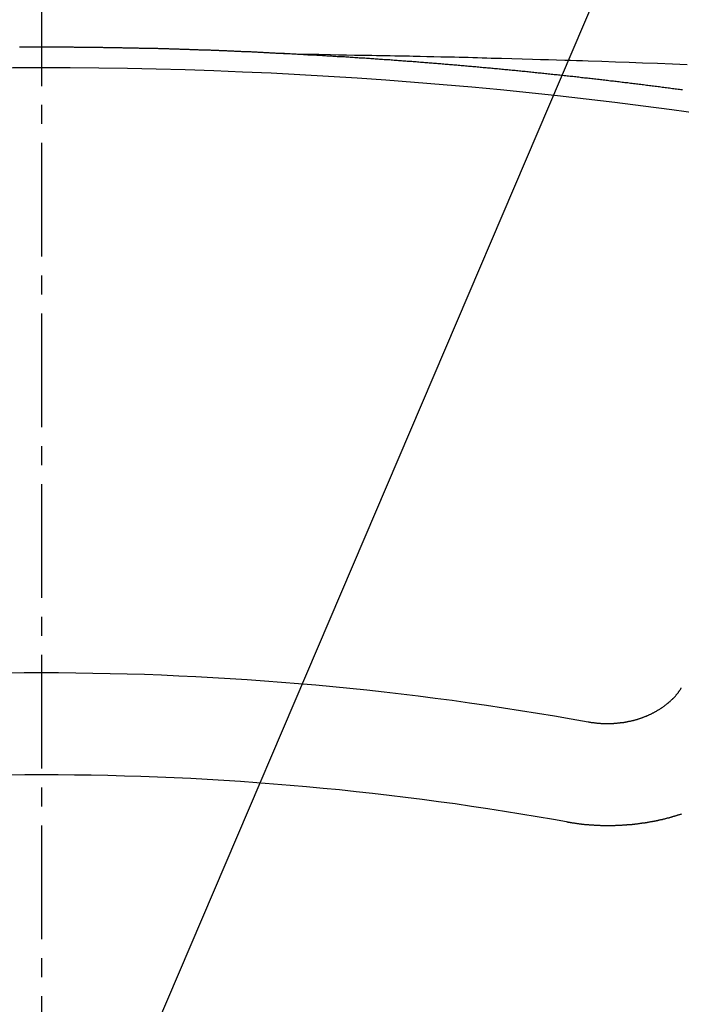
# Model space of a CAD drawing. Units: millimetres. Extents: x -109 to 26472, y -120 to 8847.
# Drawn here: x 15714 to 15719, y 6669 to 6676 of the extents above; entities that cross this region are included whole.
import ezdxf

# ---------------------------------------------------------------- set-up
doc = ezdxf.new("R2010")
doc.units = ezdxf.units.MM
doc.linetypes.add('CENTER2', pattern=[1.125, 0.75, -0.125, 0.125, -0.125])
doc.layers.get('DEFPOINTS').update_dxf_attribs({"color": 146})
doc.layers.add('150-機器', color=8, linetype='Continuous')
doc.layers.add('160-文字', color=254, linetype='Continuous')
doc.styles.add('KH001', font='txt')
doc.dimstyles.new('KH1xx015', dxfattribs={"dimscale": 10, "dimtxt": 3.8, "dimasz": 0.8, "dimexe": 0.3, "dimexo": 1.2, "dimgap": 0.5, "dimtad": 3, "dimdec": 1, "dimdsep": 46, "dimlunit": 6, "dimtxsty": 'KH001', "dimblk": 'DOT', "dimcen": 1, "dimdle": 1, "dimclrd": 256, "dimclre": 256, "dimclrt": 256, "dimadec": 0, "dimazin": 0, "dimtfac": 1, "dimtdec": 1, "dimtix": 1, "dimtmove": 2, "dimatfit": 3, "dimldrblk": 'CLOSEDBLANK', "dimfxl": 1, "dimtolj": 1, "dimtzin": 0, "dimlwd": -1, "dimlwe": -1, "dimarcsym": 0})
doc.dimstyles.new('KH1xx030', dxfattribs={"dimscale": 30, "dimtxt": 2, "dimasz": 0.6, "dimexe": 0.3, "dimexo": 1.2, "dimgap": 0.5, "dimtad": 3, "dimdec": 1, "dimdsep": 46, "dimlunit": 6, "dimtxsty": 'KH001', "dimblk": 'DOT', "dimcen": 1, "dimdle": 1, "dimclrd": 256, "dimclre": 256, "dimclrt": 256, "dimadec": 0, "dimazin": 0, "dimtfac": 1, "dimtdec": 1, "dimtix": 1, "dimtmove": 2, "dimatfit": 3, "dimldrblk": 'CLOSEDBLANK', "dimfxl": 1, "dimtolj": 1, "dimtzin": 0, "dimlwd": -1, "dimlwe": -1, "dimarcsym": 0})

# ---------------------------------------------------------------- blocks, each defined once
blk = doc.blocks.new('F402_H')
at = {"layer": '150-機器', "color": 161, "linetype": 'CENTER2'}
blk.add_line((0, 136.025825), (0, -355.415741), dxfattribs=at)
at = {"layer": '150-機器', "color": 13, "linetype": 'Continuous'}
for points in [[(-1.602119, -266.135863), (-1.595138, -266.135863), (-1.588156, -266.135863), (-1.582172, -266.134866), (-1.57519, -266.134866), (-1.568209, -266.134866), (-1.561227, -266.133868), (-1.555243, -266.133868), (-1.548262, -266.133868), (-1.54128, -266.132871), (-1.535296, -266.132871), (-1.528315, -266.132871), (-1.521333, -266.131874), (-1.515349, -266.131874), (-1.508368, -266.131874), (-1.501386, -266.130876), (-1.495402, -266.130876), (-1.488421, -266.130876), (-1.481439, -266.129879), (-1.475455, -266.129879), (-1.468474, -266.129879), (-1.461492, -266.128881), (-1.454511, -266.128881), (-1.448527, -266.128881), (-1.441545, -266.127884), (-1.434564, -266.127884), (-1.428579, -266.127884), (-1.421598, -266.126887), (-1.414616, -266.126887), (-1.408632, -266.126887), (-1.401651, -266.125889), (-1.394669, -266.125889), (-1.388685, -266.125889), (-1.381704, -266.124892), (-1.374722, -266.124892), (-1.367741, -266.124892), (-1.361757, -266.123895), (-1.354775, -266.123895), (-1.347794, -266.123895), (-1.34181, -266.123895), (-1.334828, -266.122897), (-1.327847, -266.122897), (-1.321863, -266.122897), (-1.314881, -266.1219), (-1.3079, -266.1219), (-1.300918, -266.1219), (-1.294934, -266.1219), (-1.287953, -266.120903), (-1.280971, -266.120903), (-1.274987, -266.120903), (-1.268006, -266.119905), (-1.261024, -266.119905), (-1.25504, -266.119905), (-1.248058, -266.119905), (-1.241077, -266.118908), (-1.235093, -266.118908), (-1.228111, -266.118908), (-1.22113, -266.117911), (-1.214148, -266.117911), (-1.208164, -266.117911), (-1.201183, -266.117911), (-1.194201, -266.116913), (-1.188217, -266.116913), (-1.181236, -266.116913), (-1.174254, -266.116913), (-1.16827, -266.115916), (-1.161289, -266.115916), (-1.154307, -266.115916), (-1.147326, -266.115916), (-1.141342, -266.114919), (-1.13436, -266.114919), (-1.127379, -266.114919), (-1.121395, -266.114919), (-1.114413, -266.113921), (-1.107432, -266.113921), (-1.10045, -266.113921), (-1.094466, -266.113921), (-1.087484, -266.112924), (-1.080503, -266.112924), (-1.074519, -266.112924), (-1.067537, -266.112924), (-1.060556, -266.111926), (-1.054572, -266.111926), (-1.04759, -266.111926), (-1.040609, -266.111926), (-1.033627, -266.110929), (-1.027643, -266.110929), (-1.020662, -266.110929), (-1.01368, -266.110929), (-1.007696, -266.110929), (-1.000715, -266.109932), (-0.993733, -266.109932), (-0.987749, -266.109932), (-0.980768, -266.109932), (-0.973786, -266.108934), (-0.966805, -266.108934), (-0.960821, -266.108934), (-0.953839, -266.108934), (-0.946858, -266.108934), (-0.940874, -266.107937), (-0.933892, -266.107937), (-0.926911, -266.107937), (-0.919929, -266.107937), (-0.913945, -266.107937), (-0.906963, -266.10694), (-0.899982, -266.10694), (-0.893998, -266.10694), (-0.887016, -266.10694), (-0.880035, -266.10694), (-0.874051, -266.105942), (-0.867069, -266.105942), (-0.860088, -266.105942), (-0.853106, -266.105942), (-0.847122, -266.105942), (-0.840141, -266.104945), (-0.833159, -266.104945), (-0.827175, -266.104945), (-0.820194, -266.104945), (-0.813212, -266.104945), (-0.806231, -266.104945), (-0.800247, -266.103948), (-0.793265, -266.103948), (-0.786284, -266.103948), (-0.7803, -266.103948), (-0.773318, -266.103948), (-0.766337, -266.10295), (-0.759355, -266.10295), (-0.753371, -266.10295), (-0.74639, -266.10295), (-0.739408, -266.10295), (-0.733424, -266.10295), (-0.726442, -266.101953), (-0.719461, -266.101953), (-0.713477, -266.101953), (-0.706495, -266.101953), (-0.699514, -266.101953), (-0.692532, -266.101953), (-0.686548, -266.101953), (-0.679567, -266.100956), (-0.672585, -266.100956), (-0.666601, -266.100956), (-0.65962, -266.100956), (-0.652638, -266.100956), (-0.645657, -266.100956), (-0.639673, -266.099958), (-0.632691, -266.099958), (-0.62571, -266.099958), (-0.619726, -266.099958), (-0.612744, -266.099958), (-0.605763, -266.099958), (-0.598781, -266.099958), (-0.592797, -266.099958), (-0.585816, -266.098961), (-0.578834, -266.098961), (-0.57285, -266.098961), (-0.565869, -266.098961), (-0.558887, -266.098961), (-0.551906, -266.098961), (-0.545921, -266.098961), (-0.53894, -266.098961), (-0.531959, -266.097964), (-0.525974, -266.097964), (-0.518993, -266.097964), (-0.512011, -266.097964), (-0.50503, -266.097964), (-0.499046, -266.097964), (-0.492064, -266.097964), (-0.485083, -266.097964), (-0.479099, -266.097964), (-0.472117, -266.096966), (-0.465136, -266.096966), (-0.458154, -266.096966), (-0.45217, -266.096966), (-0.445189, -266.096966), (-0.438207, -266.096966), (-0.432223, -266.096966), (-0.425242, -266.096966), (-0.41826, -266.096966), (-0.412276, -266.096966), (-0.405295, -266.095969), (-0.398313, -266.095969), (-0.391332, -266.095969), (-0.385348, -266.095969), (-0.378366, -266.095969), (-0.371385, -266.095969), (-0.3654, -266.095969), (-0.358419, -266.095969), (-0.351438, -266.095969), (-0.344456, -266.095969), (-0.338472, -266.095969), (-0.33149, -266.095969), (-0.324509, -266.094971), (-0.318525, -266.094971), (-0.311543, -266.094971), (-0.304562, -266.094971), (-0.29758, -266.094971), (-0.291596, -266.094971), (-0.284615, -266.094971), (-0.277633, -266.094971), (-0.271649, -266.094971), (-0.264668, -266.094971), (-0.257686, -266.094971), (-0.250705, -266.094971), (-0.244721, -266.094971), (-0.237739, -266.094971), (-0.230758, -266.094971), (-0.224774, -266.094971), (-0.217792, -266.094971), (-0.210811, -266.093974), (-0.203829, -266.093974), (-0.197845, -266.093974), (-0.190864, -266.093974), (-0.183882, -266.093974), (-0.177898, -266.093974), (-0.170916, -266.093974), (-0.163935, -266.093974), (-0.156954, -266.093974), (-0.150969, -266.093974), (-0.143988, -266.093974), (-0.137006, -266.093974), (-0.130025, -266.093974), (-0.124041, -266.093974), (-0.117059, -266.093974), (-0.110078, -266.093974), (-0.104094, -266.093974), (-0.097112, -266.093974), (-0.090131, -266.093974), (-0.083149, -266.093974), (-0.077165, -266.093974), (-0.070184, -266.093974), (-0.063202, -266.093974), (-0.057218, -266.093974), (-0.050237, -266.093974), (-0.043255, -266.093974), (-0.036274, -266.093974), (-0.03029, -266.093974), (-0.023308, -266.093974), (-0.016327, -266.093974), (-0.010343, -266.093974), (-0.003361, -266.093974), (0.00362, -266.093974), (0.010602, -266.093974), (0.016586, -266.093974), (0.023567, -266.093974), (0.030549, -266.093974), (0.036533, -266.093974), (0.043515, -266.093974), (0.050496, -266.093974), (0.057477, -266.093974), (0.063462, -266.093974), (0.070443, -266.093974), (0.077425, -266.093974), (0.083409, -266.093974), (0.09039, -266.093974), (0.097372, -266.093974), (0.104353, -266.093974), (0.110337, -266.093974), (0.117319, -266.093974), (0.1243, -266.093974), (0.130284, -266.093974), (0.137266, -266.093974), (0.144247, -266.093974)], [(-1.595138, -266.135863), (-1.672682, -266.13735), (-1.750226, -266.13884), (-1.82777, -266.140338), (-1.905314, -266.141847), (-1.958173, -266.142881), (-2.011033, -266.143904), (-2.063893, -266.144895), (-2.116753, -266.145837), (-2.147173, -266.146355), (-2.177591, -266.146862), (-2.208011, -266.147353), (-2.238431, -266.147831), (-2.268602, -266.148294), (-2.298772, -266.148766), (-2.328941, -266.149269), (-2.35911, -266.149826), (-2.381801, -266.150292), (-2.404491, -266.150788), (-2.42718, -266.151303), (-2.44987, -266.151821), (-2.495498, -266.152842), (-2.541126, -266.153842), (-2.586756, -266.154829), (-2.632385, -266.15581), (-2.655075, -266.156302), (-2.677765, -266.156798), (-2.700455, -266.1573), (-2.723144, -266.157805), (-2.753316, -266.158485), (-2.783487, -266.159192), (-2.813657, -266.159954), (-2.843824, -266.160797), (-2.874245, -266.161748), (-2.904664, -266.162766), (-2.935082, -266.163797), (-2.965501, -266.164786), (-3.033566, -266.166696), (-3.101638, -266.168332), (-3.169712, -266.169941), (-3.237779, -266.171768), (-3.290641, -266.173451), (-3.343497, -266.17527), (-3.396356, -266.177084), (-3.449218, -266.178749), (-3.488114, -266.179827), (-3.527012, -266.18083), (-3.565909, -266.181823), (-3.604805, -266.182872), (-3.694331, -266.185657), (-3.783844, -266.188841), (-3.873351, -266.192248), (-3.962855, -266.195704), (-4.061095, -266.199423), (-4.159337, -266.203112), (-4.257577, -266.206837)], [(-4.225159, -266.375228), (-4.215186, -266.37423), (-4.206209, -266.373233), (-4.197233, -266.372236), (-4.18726, -266.370241), (-4.178283, -266.369244), (-4.16831, -266.368246), (-4.159334, -266.367249), (-4.14936, -266.365254), (-4.140384, -266.364257), (-4.13041, -266.36326), (-4.121434, -266.362262), (-4.111461, -266.360268), (-4.102485, -266.35927), (-4.092511, -266.358273), (-4.083535, -266.357275), (-4.073561, -266.355281), (-4.064585, -266.354283), (-4.054612, -266.353286), (-4.045635, -266.352289), (-4.035662, -266.351291), (-4.026686, -266.349297), (-4.016712, -266.348299), (-4.007736, -266.347302), (-3.997762, -266.346305), (-3.988786, -266.345307), (-3.978813, -266.343313), (-3.969837, -266.342315), (-3.959863, -266.341318), (-3.950887, -266.34032), (-3.940913, -266.339323), (-3.931937, -266.337328), (-3.921964, -266.336331), (-3.912987, -266.335334), (-3.903014, -266.334336), (-3.894038, -266.333339), (-3.884064, -266.332342), (-3.875088, -266.330347), (-3.865114, -266.32935), (-3.856138, -266.328352), (-3.846165, -266.327355), (-3.837189, -266.326358), (-3.827215, -266.32536), (-3.817241, -266.323365), (-3.808265, -266.322368), (-3.798292, -266.321371), (-3.789316, -266.320373), (-3.779342, -266.319376), (-3.770366, -266.318379), (-3.760392, -266.317381), (-3.751416, -266.316384), (-3.741443, -266.314389), (-3.732466, -266.313392), (-3.722493, -266.312395), (-3.713517, -266.311397), (-3.703543, -266.3104), (-3.694567, -266.309403), (-3.684593, -266.308405), (-3.675617, -266.307408), (-3.665644, -266.30641), (-3.65567, -266.304416), (-3.646694, -266.303418), (-3.63672, -266.302421), (-3.627744, -266.301424), (-3.617771, -266.300426), (-3.608795, -266.299429), (-3.598821, -266.298432), (-3.589845, -266.297434), (-3.579871, -266.296437), (-3.570895, -266.29544), (-3.560922, -266.294442), (-3.550948, -266.293445), (-3.541972, -266.29145), (-3.531998, -266.290453), (-3.523022, -266.289455), (-3.513049, -266.288458), (-3.504072, -266.287461), (-3.494099, -266.286463), (-3.485123, -266.285466), (-3.475149, -266.284469), (-3.465176, -266.283471), (-3.456199, -266.282474), (-3.446226, -266.281477), (-3.43725, -266.280479), (-3.427276, -266.279482), (-3.4183, -266.278485), (-3.408326, -266.277487), (-3.39935, -266.27649), (-3.389377, -266.275492), (-3.379403, -266.274495), (-3.370427, -266.273498), (-3.360453, -266.2725), (-3.351477, -266.271503), (-3.341504, -266.270506), (-3.332528, -266.269508), (-3.322554, -266.268511), (-3.31258, -266.267514), (-3.303604, -266.266516), (-3.293631, -266.265519), (-3.284655, -266.264522), (-3.274681, -266.263524), (-3.265705, -266.262527), (-3.255731, -266.26153), (-3.245758, -266.260532), (-3.236782, -266.259535), (-3.226808, -266.258537), (-3.217832, -266.25754), (-3.207858, -266.256543), (-3.198882, -266.255545), (-3.188909, -266.254548), (-3.178935, -266.253551), (-3.169959, -266.252553), (-3.159985, -266.251556), (-3.151009, -266.250559), (-3.141036, -266.249561), (-3.131062, -266.248564), (-3.122086, -266.247567), (-3.112112, -266.247567), (-3.103136, -266.246569), (-3.093163, -266.245572), (-3.083189, -266.244575), (-3.074213, -266.243577), (-3.064239, -266.24258), (-3.055263, -266.241582), (-3.04529, -266.240585), (-3.035316, -266.239588), (-3.02634, -266.23859), (-3.016366, -266.237593), (-3.00739, -266.236596), (-2.997417, -266.236596), (-2.987443, -266.235598), (-2.978467, -266.234601), (-2.968493, -266.233604), (-2.959517, -266.232606), (-2.949544, -266.231609), (-2.93957, -266.230612), (-2.930594, -266.229614), (-2.920621, -266.228617), (-2.911644, -266.228617), (-2.901671, -266.22762), (-2.891697, -266.226622), (-2.882721, -266.225625), (-2.872748, -266.224627), (-2.863771, -266.22363), (-2.853798, -266.222633), (-2.843824, -266.222633), (-2.834848, -266.221635), (-2.824875, -266.220638), (-2.814901, -266.219641), (-2.805925, -266.218643), (-2.795951, -266.217646), (-2.786975, -266.216649), (-2.777002, -266.216649), (-2.767028, -266.215651), (-2.758052, -266.214654), (-2.748078, -266.213657), (-2.739102, -266.212659), (-2.729129, -266.211662), (-2.719155, -266.211662), (-2.710179, -266.210664), (-2.700205, -266.209667), (-2.690232, -266.20867), (-2.681256, -266.207672), (-2.671282, -266.207672), (-2.662306, -266.206675), (-2.652332, -266.205678), (-2.642359, -266.20468), (-2.633383, -266.203683), (-2.623409, -266.203683), (-2.613436, -266.202686), (-2.604459, -266.201688), (-2.594486, -266.200691), (-2.584512, -266.200691), (-2.575536, -266.199694), (-2.565563, -266.198696), (-2.556586, -266.197699), (-2.546613, -266.196702), (-2.536639, -266.196702), (-2.527663, -266.195704), (-2.51769, -266.194707), (-2.507716, -266.193709), (-2.49874, -266.193709), (-2.488766, -266.192712), (-2.478793, -266.191715), (-2.469817, -266.190717), (-2.459843, -266.190717), (-2.450867, -266.18972), (-2.440893, -266.188723), (-2.43092, -266.187725), (-2.421944, -266.187725), (-2.41197, -266.186728), (-2.401997, -266.185731), (-2.39302, -266.185731), (-2.383047, -266.184733), (-2.373073, -266.183736), (-2.364097, -266.182739), (-2.354124, -266.182739), (-2.34415, -266.181741), (-2.335174, -266.180744), (-2.3252, -266.180744), (-2.315227, -266.179747), (-2.306251, -266.178749), (-2.296277, -266.177752), (-2.287301, -266.177752), (-2.277327, -266.176754), (-2.267354, -266.175757), (-2.258378, -266.175757), (-2.248404, -266.17476), (-2.238431, -266.173762), (-2.229454, -266.173762), (-2.219481, -266.172765), (-2.209507, -266.171768), (-2.200531, -266.171768), (-2.190558, -266.17077), (-2.180584, -266.169773), (-2.171608, -266.169773), (-2.161634, -266.168776), (-2.151661, -266.167778), (-2.142685, -266.167778), (-2.132711, -266.166781), (-2.122738, -266.165784), (-2.113761, -266.165784), (-2.103788, -266.164786), (-2.093814, -266.164786), (-2.084838, -266.163789), (-2.074865, -266.162792), (-2.064891, -266.162792), (-2.055915, -266.161794), (-2.045941, -266.160797), (-2.035968, -266.160797), (-2.026992, -266.159799), (-2.017018, -266.159799), (-2.007045, -266.158802), (-1.998068, -266.157805), (-1.988095, -266.157805), (-1.978121, -266.156807), (-1.969145, -266.156807), (-1.959172, -266.15581), (-1.949198, -266.15581), (-1.940222, -266.154813), (-1.930248, -266.153815), (-1.920275, -266.153815), (-1.911299, -266.152818), (-1.901325, -266.152818), (-1.891352, -266.151821), (-1.881378, -266.151821), (-1.872402, -266.150823), (-1.862428, -266.149826), (-1.852455, -266.149826), (-1.843479, -266.148829), (-1.833505, -266.148829), (-1.823531, -266.147831), (-1.814555, -266.147831), (-1.804582, -266.146834), (-1.794608, -266.146834), (-1.785632, -266.145837), (-1.775659, -266.145837), (-1.765685, -266.144839), (-1.756709, -266.144839), (-1.746735, -266.143842), (-1.736762, -266.142844), (-1.727786, -266.142844), (-1.717812, -266.141847), (-1.707838, -266.141847), (-1.697865, -266.14085), (-1.688889, -266.14085), (-1.678915, -266.139852), (-1.668942, -266.139852), (-1.659965, -266.138855), (-1.649992, -266.138855), (-1.640018, -266.137858), (-1.631042, -266.137858), (-1.621069, -266.13686), (-1.611095, -266.13686), (-1.602119, -266.135863)], [(-3.604804, -270.541174), (-3.608794, -270.541174), (-3.612783, -270.542171), (-3.615775, -270.543169), (-3.619764, -270.543169), (-3.623754, -270.544166), (-3.627743, -270.544166), (-3.630735, -270.545163), (-3.634725, -270.546161), (-3.638714, -270.546161), (-3.641706, -270.546161), (-3.645696, -270.547158), (-3.649685, -270.547158), (-3.653674, -270.548156), (-3.657664, -270.548156), (-3.660656, -270.549153), (-3.664645, -270.549153), (-3.668635, -270.549153), (-3.672624, -270.55015), (-3.676614, -270.55015), (-3.679606, -270.55015), (-3.683595, -270.55015), (-3.687584, -270.551148), (-3.691574, -270.551148), (-3.695563, -270.551148), (-3.699553, -270.551148), (-3.703542, -270.551148), (-3.706534, -270.551148), (-3.710524, -270.552145), (-3.714513, -270.552145), (-3.718502, -270.552145), (-3.722492, -270.552145), (-3.726481, -270.552145), (-3.730471, -270.552145), (-3.733463, -270.552145), (-3.737452, -270.552145), (-3.741442, -270.552145), (-3.745431, -270.552145), (-3.74942, -270.552145), (-3.75341, -270.551148), (-3.757399, -270.551148), (-3.761389, -270.551148), (-3.764381, -270.551148), (-3.76837, -270.551148), (-3.77236, -270.551148), (-3.776349, -270.55015), (-3.780338, -270.55015), (-3.784328, -270.55015), (-3.788317, -270.549153), (-3.791309, -270.549153), (-3.795299, -270.549153), (-3.799288, -270.548156), (-3.803277, -270.548156), (-3.807267, -270.548156), (-3.811256, -270.547158), (-3.815246, -270.547158), (-3.818238, -270.546161), (-3.822227, -270.546161), (-3.826217, -270.545163), (-3.830206, -270.545163), (-3.834195, -270.544166), (-3.838185, -270.544166), (-3.841177, -270.543169), (-3.845166, -270.542171), (-3.849156, -270.542171), (-3.853145, -270.541174), (-3.857135, -270.540177), (-3.860127, -270.540177), (-3.864116, -270.539179), (-3.868105, -270.538182), (-3.872095, -270.537185), (-3.875087, -270.537185), (-3.879076, -270.536187), (-3.883066, -270.53519), (-3.887055, -270.534193), (-3.890047, -270.533195), (-3.894037, -270.532198), (-3.898026, -270.532198), (-3.902016, -270.531201), (-3.905008, -270.530203), (-3.908997, -270.529206), (-3.912986, -270.528208), (-3.915978, -270.527211), (-3.919968, -270.526214), (-3.923957, -270.525216), (-3.926949, -270.524219), (-3.930939, -270.523222), (-3.933931, -270.521227), (-3.93792, -270.52023), (-3.94191, -270.519232), (-3.944902, -270.518235), (-3.948891, -270.517238), (-3.951883, -270.51624), (-3.955873, -270.514245), (-3.959862, -270.513248), (-3.962854, -270.512251), (-3.966843, -270.510256), (-3.969836, -270.509259), (-3.973825, -270.508261), (-3.976817, -270.506267), (-3.980806, -270.505269), (-3.983799, -270.504272), (-3.987788, -270.502277), (-3.99078, -270.50128), (-3.993772, -270.499285), (-3.997761, -270.498288), (-4.000754, -270.496293), (-4.004743, -270.495296), (-4.007735, -270.493301), (-4.010727, -270.492304), (-4.014716, -270.490309), (-4.017709, -270.489312), (-4.021698, -270.487317), (-4.02469, -270.485322), (-4.027682, -270.484325), (-4.030674, -270.48233), (-4.034664, -270.480335), (-4.037656, -270.479338), (-4.040648, -270.477343), (-4.04364, -270.475349), (-4.047629, -270.473354), (-4.050621, -270.472357), (-4.053613, -270.470362), (-4.056605, -270.468367), (-4.059597, -270.466373), (-4.062589, -270.464378), (-4.065582, -270.462383), (-4.068574, -270.461386), (-4.072563, -270.459391), (-4.075555, -270.457396), (-4.078547, -270.455402), (-4.081539, -270.453407), (-4.084531, -270.451412), (-4.087523, -270.449418), (-4.090515, -270.447423), (-4.09251, -270.445428), (-4.095502, -270.443433), (-4.098494, -270.441439), (-4.101486, -270.439444), (-4.104478, -270.437449), (-4.10747, -270.435455), (-4.110462, -270.43346), (-4.112457, -270.431465), (-4.115449, -270.42947), (-4.118441, -270.427476), (-4.121433, -270.424484), (-4.123428, -270.422489), (-4.12642, -270.420494), (-4.129412, -270.4185), (-4.131407, -270.416505), (-4.134399, -270.41451), (-4.136394, -270.411518), (-4.139386, -270.409523), (-4.142378, -270.407529), (-4.144372, -270.405534), (-4.147365, -270.402542), (-4.149359, -270.400547), (-4.152351, -270.398552), (-4.154346, -270.396558), (-4.156341, -270.393566), (-4.159333, -270.391571), (-4.161327, -270.389576), (-4.163322, -270.386584), (-4.166314, -270.38459), (-4.168309, -270.382595), (-4.170304, -270.379603), (-4.172298, -270.377608), (-4.17529, -270.375613), (-4.177285, -270.372621), (-4.17928, -270.370627), (-4.181275, -270.367635), (-4.183269, -270.36564), (-4.185264, -270.363645), (-4.187259, -270.360653), (-4.189253, -270.358658), (-4.191248, -270.355666), (-4.193243, -270.353672), (-4.195237, -270.35068), (-4.197232, -270.348685), (-4.199227, -270.34669), (-4.200224, -270.343698), (-4.202219, -270.341703), (-4.204214, -270.338711), (-4.206208, -270.336717), (-4.207206, -270.333724), (-4.2092, -270.33173), (-4.211195, -270.328738), (-4.212192, -270.326743), (-4.214187, -270.323751), (-4.215185, -270.320759), (-4.217179, -270.318764), (-4.218177, -270.315772)], [(-3.464178, -271.199427), (-3.46717, -271.200425), (-3.47116, -271.201422), (-3.474152, -271.201422), (-3.478141, -271.20242), (-3.481133, -271.20242), (-3.485123, -271.203417), (-3.488115, -271.203417), (-3.491107, -271.204414), (-3.495096, -271.204414), (-3.498088, -271.205412), (-3.502078, -271.206409), (-3.50507, -271.206409), (-3.509059, -271.207406), (-3.512051, -271.207406), (-3.516041, -271.208404), (-3.519033, -271.208404), (-3.523022, -271.209401), (-3.526014, -271.209401), (-3.530004, -271.210398), (-3.532996, -271.210398), (-3.536985, -271.211396), (-3.539977, -271.211396), (-3.543967, -271.212393), (-3.546959, -271.212393), (-3.550948, -271.21339), (-3.55394, -271.21339), (-3.557929, -271.21339), (-3.560922, -271.214388), (-3.564911, -271.214388), (-3.567903, -271.215385), (-3.571892, -271.215385), (-3.574885, -271.215385), (-3.578874, -271.216382), (-3.581866, -271.216382), (-3.585855, -271.216382), (-3.588847, -271.21738), (-3.592837, -271.21738), (-3.596826, -271.21738), (-3.599818, -271.218377), (-3.603808, -271.218377), (-3.6068, -271.218377), (-3.610789, -271.219375), (-3.613781, -271.219375), (-3.617771, -271.219375), (-3.620763, -271.219375), (-3.624752, -271.220372), (-3.628742, -271.220372), (-3.631734, -271.220372), (-3.635723, -271.220372), (-3.638715, -271.220372), (-3.642705, -271.221369), (-3.645697, -271.221369), (-3.649686, -271.221369), (-3.653675, -271.221369), (-3.656668, -271.221369), (-3.660657, -271.222367), (-3.663649, -271.222367), (-3.667638, -271.222367), (-3.671628, -271.222367), (-3.67462, -271.222367), (-3.678609, -271.222367), (-3.681601, -271.222367), (-3.685591, -271.223364), (-3.68958, -271.223364), (-3.692572, -271.223364), (-3.696562, -271.223364), (-3.699554, -271.223364), (-3.703543, -271.223364), (-3.706535, -271.223364), (-3.710525, -271.223364), (-3.714514, -271.223364), (-3.717506, -271.223364), (-3.721495, -271.223364), (-3.724488, -271.223364), (-3.728477, -271.223364), (-3.732466, -271.223364), (-3.735458, -271.223364), (-3.739448, -271.223364), (-3.743437, -271.223364), (-3.746429, -271.223364), (-3.750419, -271.223364), (-3.753411, -271.223364), (-3.7574, -271.223364), (-3.76139, -271.223364), (-3.764382, -271.223364), (-3.768371, -271.223364), (-3.771363, -271.223364), (-3.775353, -271.223364), (-3.779342, -271.223364), (-3.782334, -271.223364), (-3.786323, -271.222367), (-3.789316, -271.222367), (-3.793305, -271.222367), (-3.797294, -271.222367), (-3.800286, -271.222367), (-3.804276, -271.222367), (-3.807268, -271.222367), (-3.811257, -271.222367), (-3.815247, -271.221369), (-3.818239, -271.221369), (-3.822228, -271.221369), (-3.82522, -271.221369), (-3.82921, -271.221369), (-3.833199, -271.220372), (-3.836191, -271.220372), (-3.840181, -271.220372), (-3.843173, -271.220372), (-3.847162, -271.219375), (-3.851151, -271.219375), (-3.854144, -271.219375), (-3.858133, -271.219375), (-3.861125, -271.218377), (-3.865114, -271.218377), (-3.868106, -271.218377), (-3.872096, -271.218377), (-3.876085, -271.21738), (-3.879077, -271.21738), (-3.883067, -271.21738), (-3.886059, -271.216382), (-3.890048, -271.216382), (-3.894038, -271.216382), (-3.89703, -271.215385), (-3.901019, -271.215385), (-3.904011, -271.214388), (-3.908001, -271.214388), (-3.910993, -271.214388), (-3.914982, -271.21339), (-3.918972, -271.21339), (-3.921964, -271.212393), (-3.925953, -271.212393), (-3.928945, -271.212393), (-3.932934, -271.211396), (-3.935927, -271.211396), (-3.939916, -271.210398), (-3.942908, -271.210398), (-3.946897, -271.209401), (-3.950887, -271.209401), (-3.953879, -271.208404), (-3.957868, -271.208404), (-3.96086, -271.207406), (-3.96485, -271.207406), (-3.967842, -271.206409), (-3.971831, -271.206409), (-3.974823, -271.205412), (-3.978813, -271.205412), (-3.981805, -271.204414), (-3.985794, -271.204414), (-3.988786, -271.203417), (-3.992776, -271.203417), (-3.995768, -271.20242), (-3.999757, -271.201422), (-4.002749, -271.201422), (-4.006739, -271.200425), (-4.009731, -271.200425), (-4.01372, -271.199427), (-4.016712, -271.19843), (-4.020702, -271.19843), (-4.023694, -271.197433), (-4.027683, -271.197433), (-4.030675, -271.196435), (-4.034665, -271.195438), (-4.037657, -271.195438), (-4.041646, -271.194441), (-4.044638, -271.193443), (-4.048627, -271.192446), (-4.05162, -271.192446), (-4.055609, -271.191449), (-4.058601, -271.190451), (-4.06259, -271.190451), (-4.065582, -271.189454), (-4.069572, -271.188457), (-4.072564, -271.187459), (-4.075556, -271.187459), (-4.079545, -271.186462), (-4.082538, -271.185465), (-4.086527, -271.184467), (-4.089519, -271.184467), (-4.093508, -271.18347), (-4.0965, -271.182472), (-4.099493, -271.181475), (-4.103482, -271.180478), (-4.106474, -271.17948), (-4.110463, -271.17948), (-4.113455, -271.178483), (-4.116448, -271.177486), (-4.120437, -271.176488), (-4.123429, -271.175491), (-4.126421, -271.174494), (-4.13041, -271.173496), (-4.133403, -271.173496), (-4.137392, -271.172499), (-4.140384, -271.171502), (-4.143376, -271.170504), (-4.147365, -271.169507), (-4.150358, -271.168509), (-4.15335, -271.167512), (-4.157339, -271.166515), (-4.160331, -271.165517), (-4.163323, -271.16452), (-4.167313, -271.163523), (-4.170305, -271.162525), (-4.173297, -271.161528), (-4.176289, -271.160531), (-4.180278, -271.159533), (-4.18327, -271.158536), (-4.186262, -271.157539), (-4.190252, -271.156541), (-4.193244, -271.155544), (-4.196236, -271.154547), (-4.199228, -271.153549), (-4.203217, -271.152552), (-4.206209, -271.151554), (-4.209201, -271.150557), (-4.212193, -271.14956), (-4.216183, -271.148562), (-4.219175, -271.147565)]]:
    blk.add_lwpolyline(points, dxfattribs=at)
for centre, radius, start, end in [((0, -297.518075), 31.29136, 78.889558, 101.110442), ((0, -290.361896), 20.145859, 79.692249, 100.307751), ((0, -290.361896), 19.473642, 79.692249, 100.307751)]:
    blk.add_arc(centre, radius, start, end, dxfattribs=at)
blk = doc.blocks.new('_Dot')
at = {"color": 0, "linetype": 'ByBlock', "lineweight": -2}
blk.add_line((-0.5, 0), (-1, 0), dxfattribs=at)
at = {"color": 0, "linetype": 'ByBlock', "const_width": 0.5}
blk.add_lwpolyline([(-0.25, 0, 1), (0.25, 0, 1)], format="xyb", close=True, dxfattribs=at)
blk = doc.blocks.new('*D375')
at = {"layer": 'DEFPOINTS', "transparency": 16777216}
for p, q in [((15124.433284, 6383.56909), (15124.433284, 6649.330554)), ((16174.433284, 6383.56909), (16174.433284, 6649.330554)), ((16166.433284, 6646.330554), (15132.433284, 6646.330554))]:
    blk.add_line(p, q, dxfattribs=at)
at = {"layer": 'DEFPOINTS', "color": 0, "transparency": 16777216}
for p in [(15124.433284, 6646.330554), (15124.433284, 6371.56909), (16174.433284, 6371.56909)]:
    blk.add_point(p, dxfattribs=at)
at = {"layer": 'DEFPOINTS', "transparency": 16777216, "xscale": 8, "yscale": 8, "zscale": 8, "rotation": 180}
blk.add_blockref('_Dot', (15124.433284, 6646.330554), dxfattribs=at)
at = {"layer": 'DEFPOINTS', "transparency": 16777216, "xscale": 8, "yscale": 8, "zscale": 8}
blk.add_blockref('_Dot', (16174.433284, 6646.330554), dxfattribs=at)
at = {"layer": 'DEFPOINTS', "transparency": 16777216, "insert": (15649.433284, 6672.741721), "char_height": 38, "attachment_point": 5, "style": 'KH001'}
blk.add_mtext('\\A1;1,050', dxfattribs=at)
blk = doc.blocks.new('_ClosedBlank')
at = {"color": 0, "linetype": 'ByBlock', "lineweight": -2}
for p, q in [((-1, 0.166667), (0, 0)), ((-1, 0.166667), (-1, -0.166667)), ((0, 0), (-1, -0.166667))]:
    blk.add_line(p, q, dxfattribs=at)

msp = doc.modelspace()

# ---------------------------------------------------------------- linework, layer by layer
at = {"layer": '150-機器', "color": 13}
for radius in [90.5, 80.5]:
    msp.add_circle((15714.4333, 6736.5691), radius, dxfattribs=at)

# ---------------------------------------------------------------- block references
at = {"layer": '150-機器', "xscale": -1}
msp.add_blockref('F402_H', (15714.4406, 6941.7616), dxfattribs=at)

# ---------------------------------------------------------------- dimensions: what is measured, and where the dimension line sits
at = {"layer": 'DEFPOINTS'}
dim = msp.add_linear_dim(base=(15124.4333, 6646.3306), p1=(16174.4333, 6371.5691), p2=(15124.4333, 6371.5691), angle=180, dimstyle='KH1xx015', dxfattribs=at)
dim.commit()
dim.dimension.update_dxf_attribs({"geometry": '*D375', "text_midpoint": (15649.4333, 6672.7417)})

# ---------------------------------------------------------------- leaders
at = {"layer": '160-文字'}
msp.add_leader([(15831.4478, 6941.5691), (15170.1498, 5392.2751)], dimstyle='KH1xx030', override={"dimgap": 0.5, "dimtad": 1}, dxfattribs=at)
at = {"layer": '160-文字', "annotation_type": 0, "has_hookline": 1, "hookline_direction": 1, "text_width": 1266.54}
msp.add_leader([(15952.6464, 6920.3559), (15756.3553, 4759.7316), (15755.7553, 4759.7316)], dimstyle='KH1xx030', override={"dimgap": 0.5, "dimtad": 1}, dxfattribs=at)

doc.saveas('drawing.dxf')
